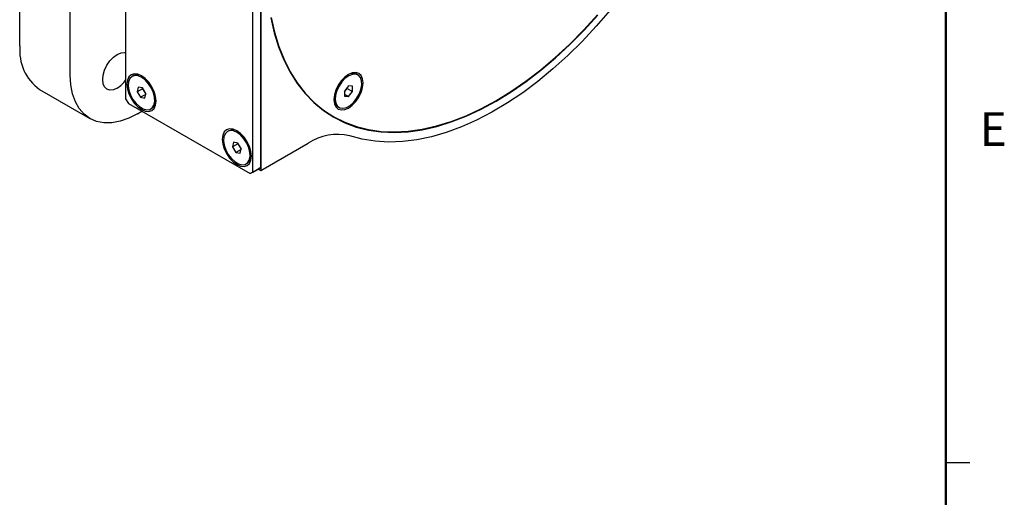
# Model space of a CAD drawing. Units: millimetres. Extents: x 4 to 859, y 4 to 555.
# Drawn here: x 727 to 859, y 364 to 427 of the extents above; entities that cross this region are included whole.
import ezdxf

# ---------------------------------------------------------------- set-up
doc = ezdxf.new("R2010")
doc.units = ezdxf.units.MM
doc.styles.add('SLDTEXTSTYLE1', font='TXT', dxfattribs={"width": 0.605})

msp = doc.modelspace()

# ---------------------------------------------------------------- linework, layer by layer
at = {"color": 7, "linetype": 'Continuous', "lineweight": 50}
msp.add_line((850.9, 546.1), (850.9, 12.7), dxfattribs=at)
at = {"color": 7, "linetype": 'Continuous', "lineweight": 25}
for p, q in [((727.265281, 423.9211282), (727.265281, 478.3017664)), ((733.9825126, 420.043353), (733.9825126, 474.4239912)), ((741.3837993, 469.1245943), (741.3837993, 416.879047)), ((759.4150222, 460.3548058), (759.4150222, 407.279653)), ((758.354362, 407.0821496), (758.354362, 459.3276969)), ((759.4150222, 407.6944557), (759.4150222, 459.940003)), ((742.4319979, 419.9564277), (742.2552212, 419.8543767)), ((772.3896038, 420.0438479), (772.2128271, 420.1458989)), ((729.8960532, 418.1064992), (736.6132848, 414.2287239)), ((743.0465835, 418.4226656), (742.9243427, 417.8003208)), ((743.6314495, 418.2085249), (742.9243427, 417.8003208)), ((743.6273604, 418.3115993), (743.0465835, 418.4226656)), ((744.0858965, 417.5781882), (743.6273604, 418.3115993)), ((743.6458778, 418.2819814), (743.6314495, 418.2085249)), ((743.6314495, 418.2085249), (744.0714682, 417.5047317)), ((771.1246895, 418.5769897), (770.6020268, 417.90678)), ((770.6045405, 417.7898917), (770.9702772, 418.2588756)), ((770.9702772, 418.2588756), (770.9677636, 418.3757638)), ((770.9702772, 418.2588756), (771.677384, 417.8506715)), ((771.6623681, 418.5489354), (771.1246895, 418.5769897)), ((771.677384, 417.8506715), (771.6623681, 418.5489354)), ((741.3837993, 416.879047), (741.7430095, 416.2568766)), ((742.9243427, 417.8003208), (743.3828789, 417.0669097)), ((744.0625384, 417.4592688), (743.3828789, 417.0669097)), ((743.3828789, 417.0669097), (743.9636558, 416.9558434)), ((743.9636558, 416.9558434), (744.0858965, 417.5781882)), ((770.6020268, 417.90678), (770.6170428, 417.208516)), ((770.6108948, 417.4944062), (771.1547214, 417.1804618)), ((770.6170428, 417.208516), (771.1547214, 417.1804618)), ((771.1547214, 417.1804618), (771.677384, 417.8506715)), ((741.7430095, 416.2568766), (757.9951518, 406.8747146)), ((744.755018, 415.5241323), (744.9317947, 415.6261834)), ((769.7130303, 415.8156546), (769.889807, 415.7136036)), ((742.9627687, 414.8574762), (743.5649368, 415.2051004)), ((768.2749395, 414.9865868), (769.1729651, 414.4681677)), ((768.4326797, 414.85156), (768.8823819, 414.6359178)), ((755.15992, 412.6087547), (754.9831433, 412.5067037)), ((755.7745055, 411.0749926), (755.6522648, 410.4526478)), ((756.3593716, 410.8608518), (755.6522648, 410.4526478)), ((755.6522648, 410.4526478), (756.1108009, 409.7192367)), ((756.3552824, 410.9639263), (755.7745055, 411.0749926)), ((756.8138186, 410.2305152), (756.3552824, 410.9639263)), ((756.3737999, 410.9343084), (756.3593716, 410.8608518)), ((756.3593716, 410.8608518), (756.7993903, 410.1570587)), ((756.6915778, 409.6081704), (756.8138186, 410.2305152)), ((759.4150222, 407.279653), (765.7513619, 410.937544)), ((756.7904605, 410.1115958), (756.1108009, 409.7192367)), ((756.1108009, 409.7192367), (756.6915778, 409.6081704)), ((757.4829401, 408.1764593), (757.6597168, 408.2785104)), ((758.354362, 407.0821496), (759.4150222, 407.6944557)), ((759.4150222, 407.6944557), (759.0558119, 407.4870206)), ((759.0558119, 407.4870206), (757.9951518, 406.8747146)), ((757.9951518, 406.8747146), (758.354362, 407.0821496)), ((759.0558119, 407.4870206), (759.4150222, 407.279653))]:
    msp.add_line(p, q, dxfattribs=at)
at = {"color": 7, "linetype": 'Continuous'}
msp.add_line((850.9, 368.3), (854.075, 368.3), dxfattribs=at)
at = {"color": 7, "linetype": 'Continuous', "lineweight": 25, "flags": 128}
for points in [[(806.055762, 428.6838942), (804.2254427, 426.5568541), (802.3389207, 424.5365317), (800.4041206, 422.6314137), (798.4291698, 420.8495029), (796.4223645, 419.1982844), (794.3921344, 417.6846945), (792.3470079, 416.3150911), (790.2955759, 415.0952275), (788.2464557, 414.030228), (786.2082549, 413.1245662), (784.1895353, 412.3820465), (782.1987768, 411.8057879), (780.244342, 411.3982112), (778.3344407, 411.1610284), (776.4770958, 411.0952358), (774.6801093, 411.2011098), (772.9510297, 411.4782057), (771.2971203, 411.9253594)], [(760.7676128, 427.6891769), (761.2233162, 425.6953737), (761.8058682, 423.8140478), (762.5127741, 422.0532553), (763.3410069, 420.4205362), (764.2870199, 418.9228821), (765.3467622, 417.5667062), (766.5156958, 416.3578157), (767.7888152, 415.3013874), (769.1606686, 414.401945), (770.6253816, 413.6633401), (772.176682, 413.0887355), (773.807927, 412.6805918), (775.5121313, 412.4406567), (777.2819972, 412.3699576), (779.1099459, 412.4687973), (780.9881498, 412.7367525), (782.9085662, 413.1726758), (784.8629716, 413.7747005), (786.8429969, 414.5402487), (788.8401633, 415.4660421), (790.8459186, 416.5481164), (792.851674, 417.7818379), (794.8488404, 419.1619237), (796.8288656, 420.6824641), (798.783271, 422.3369478), (800.7036874, 424.1182901), (802.5818913, 426.018863), (804.40984, 428.0305279)], [(760.7904381, 427.7369614), (761.2454743, 425.7460774), (761.8271733, 423.867506), (762.5330443, 422.1092916), (763.3600644, 420.478963), (764.3046923, 418.9835016), (765.3628831, 417.6293113), (766.5301052, 416.4221908), (767.8013606, 415.3673092), (769.1712054, 414.4691837), (770.6337739, 413.7316602), (772.182803, 413.157897), (773.8116596, 412.7503508), (775.5133687, 412.510767), (777.2806433, 412.4401714), (779.1059157, 412.5388664), (780.9813697, 412.8064293), (782.8989743, 413.2417143), (784.8505182, 413.8428576), (786.8276445, 414.6072849), (788.8218867, 415.5317228), (790.8247054, 416.6122128), (792.8275241, 417.844128), (794.8217664, 419.2221932), (796.7988926, 420.7405073), (798.7504365, 422.3925686), (800.6680412, 424.1713028), (802.5434952, 426.069093), (804.3687675, 428.0778126)], [(740.2594245, 418.2992378), (739.7561396, 418.0852108), (739.2871527, 418.0387955), (738.8844245, 418.1631552), (738.5754003, 418.449815), (738.3811396, 418.8792394), (738.3148809, 419.4221639), (738.3811396, 420.0415891), (738.5754003, 420.6953022), (738.8844245, 421.3387537), (739.2871527, 421.9280935), (739.7561396, 422.423159), (740.2594245, 422.7902123), (740.7627095, 423.0042394), (741.2316964, 423.0506546), (741.3837993, 423.0258623)], [(742.9627687, 414.8574762), (741.7906101, 414.2695208), (740.6385074, 413.8690602), (739.5261735, 413.6629464), (738.4726407, 413.6547061), (737.4959352, 413.8444803), (736.6127687, 414.2290219), (735.8382525, 414.8017512), (735.1856388, 415.5528688), (734.6660939, 416.4695227), (734.2885074, 417.5360288), (734.0593399, 418.7341389), (733.9825126, 420.043353)], [(743.5051196, 415.4437673), (744.0084045, 415.2297402), (744.4773914, 415.1833249), (744.8801196, 415.3076847), (745.1891438, 415.5943444), (745.3834045, 416.0237688), (745.4496633, 416.5666933), (745.3834045, 417.1861186), (745.1891438, 417.8398316), (744.8801196, 418.4832831), (744.4773914, 419.0726229), (744.0084045, 419.5676884), (743.5051196, 419.9347417), (743.0018347, 420.1487688), (742.5328478, 420.1951841), (742.1301196, 420.0708244), (741.8210954, 419.7841646), (741.6268347, 419.3547402), (741.560576, 418.8118157), (741.6268347, 418.1923905), (741.8210954, 417.5386774), (742.1301196, 416.8952259), (742.5328478, 416.3058861), (743.0018347, 415.8108206), (743.5051196, 415.4437673)], [(741.8285611, 418.0098753), (742.0419515, 417.3883548), (742.3638583, 416.7891508), (742.7704073, 416.2567033), (743.2314465, 415.8305015), (743.7127828, 415.542155), (744.1787177, 415.413049), (744.5946949, 415.4527588), (744.9298633, 415.6583392), (745.1593649, 416.0145433), (745.2661788, 416.4949531), (745.2423829, 417.0639388), (745.0897422, 417.6793012), (744.8195773, 418.2954019), (744.451925, 418.8665474), (744.0140526, 419.3503784), (743.5384349, 419.7110115), (743.0603463, 419.9217001), (742.6152446, 419.9668185), (742.2361408, 419.8430203), (741.9511514, 419.5594872), (741.7814127, 419.1372475), (741.7395134, 418.6076167), (741.8285611, 418.0098753)], [(773.0842491, 419.0012869), (773.0179903, 419.5442114), (772.8237296, 419.9736358), (772.5147054, 420.2602956), (772.1119772, 420.3846553), (771.6429903, 420.33824), (771.1397054, 420.124213), (770.6364205, 419.7571596), (770.1674336, 419.2620941), (769.7647054, 418.6727544), (769.4556812, 418.0293029), (769.2614205, 417.3755898), (769.1951618, 416.7561646), (769.2614205, 416.2132401), (769.4556812, 415.7838156), (769.7647054, 415.4971559), (770.1674336, 415.3727962), (770.6364205, 415.4192114), (771.1397054, 415.6332385), (771.6429903, 416.0002918), (772.1119772, 416.4953573), (772.5147054, 417.0846971), (772.8237296, 417.7281486), (773.0179903, 418.3818617), (773.0842491, 419.0012869)], [(769.587561, 417.9597113), (769.4168497, 417.3413585), (769.3739146, 416.7628598), (769.4619402, 416.2671198), (769.674398, 415.8909051), (769.9955309, 415.6621181), (770.401522, 415.5977267), (770.8622608, 415.7025066), (771.3435764, 415.9686866), (771.8097718, 416.3765256), (772.2262715, 416.8957758), (772.5621855, 417.487927), (772.7926006, 418.1090619), (772.9004281, 418.7131138), (772.8776709, 419.255283), (772.7260167, 419.6953592), (772.456713, 420.000704), (772.0897329, 420.1486714), (771.6522937, 420.1282874), (771.1768381, 419.9410636), (770.6986285, 419.6008856), (770.2531316, 419.132983), (769.8733878, 418.5720578), (769.587561, 417.9597113)], [(767.9879166, 415.1567333), (768.2731798, 414.9876029), (768.2749395, 414.9865868)], [(756.2330417, 408.0960943), (756.7363266, 407.8820672), (757.2053135, 407.8356519), (757.6080417, 407.9600116), (757.9170659, 408.2466714), (758.1113266, 408.6760958), (758.1775853, 409.2190203), (758.1113266, 409.8384455), (757.9170659, 410.4921586), (757.6080417, 411.1356101), (757.2053135, 411.7249499), (756.7363266, 412.2200154), (756.2330417, 412.5870687), (755.7297567, 412.8010958), (755.2607699, 412.8475111), (754.8580417, 412.7231514), (754.5490175, 412.4364916), (754.3547567, 412.0070672), (754.288498, 411.4641427), (754.3547567, 410.8447174), (754.5490175, 410.1910044), (754.8580417, 409.5475529), (755.2607699, 408.9582131), (755.7297567, 408.4631476), (756.2330417, 408.0960943)], [(754.5564832, 410.6622023), (754.7698735, 410.0406818), (755.0917804, 409.4414778), (755.4983294, 408.9090302), (755.9593686, 408.4828285), (756.4407049, 408.194482), (756.9066398, 408.065376), (757.3226169, 408.1050858), (757.6577853, 408.3106662), (757.887287, 408.6668703), (757.9941008, 409.1472801), (757.970305, 409.7162658), (757.8176642, 410.3316282), (757.5474993, 410.9477289), (757.1798471, 411.5188744), (756.7419746, 412.0027054), (756.2663569, 412.3633385), (755.7882684, 412.5740271), (755.3431667, 412.6191455), (754.9640629, 412.4953473), (754.6790735, 412.2118142), (754.5093348, 411.7895745), (754.4674355, 411.2599437), (754.5564832, 410.6622023)]]:
    msp.add_lwpolyline(points, dxfattribs=at)
at = {"color": 7, "linetype": 'Continuous', "lineweight": 25}
for centre, radius, start, end in [((733.6541332, 423.3092539), 6.4180856, 174.529344049, 234.158475557), ((738.2489211, 421.552947), 3.8247546, 301.71238457, 325.04763098), ((742.9433973, 418.8453256), 1.2231423, 57.759299936, 114.714875476), ((771.6997891, 419.0597119), 1.2012536, 64.717256772, 122.808567262), ((770.3829415, 416.7961442), 1.1874935, 176.827440546, 235.657488476), ((744.1983404, 416.6379985), 1.24969, 305.937964735, 1.577106896), ((755.6713193, 411.4976526), 1.2231423, 57.759299972, 114.714875479), ((769.6399716, 405.1675567), 6.9580198, 76.221806887, 123.977500284), ((756.9262625, 409.2903255), 1.24969, 305.937964728, 1.57710684)]:
    msp.add_arc(centre, radius, start, end, dxfattribs=at)

# ---------------------------------------------------------------- texts
at = {"color": 7, "linetype": 'Continuous', "lineweight": 0, "insert": (857.2265625, 415.0783047), "char_height": 4.5, "attachment_point": 2, "style": 'SLDTEXTSTYLE1'}
msp.add_mtext('E', dxfattribs=at)

doc.saveas('drawing.dxf')
